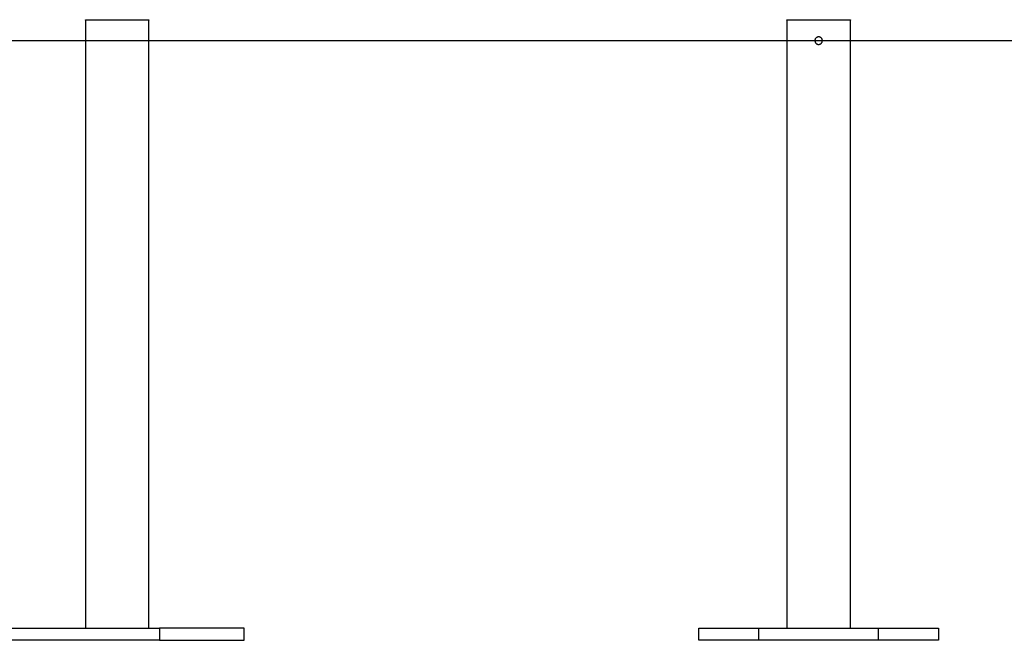
# Model space of a CAD drawing. Extents: x -46.6 to 46.6, y -19.8 to 19.8.
# Drawn here: x 6.7 to 13.2, y -16.8 to -12.7 of the extents above; entities that cross this region are included whole.
import ezdxf

# ---------------------------------------------------------------- set-up
doc = ezdxf.new("R2010")
doc.units = 0
doc.layers.get('0').update_dxf_attribs({"linetype": 'CONTINUOUS'})

msp = doc.modelspace()

# ---------------------------------------------------------------- linework, layer by layer
at = {"color": 0}
for points in [[(7.0981, -12.6652), (7.0981, -12.6652), (7.0981, -12.6649), (7.0981, -12.6649), (7.0981, -12.6646), (7.0983, -12.6646), (7.0983, -12.6643), (7.0983, -12.6643), (7.0983, -12.6642), (7.0986, -12.6642), (7.0986, -12.6639), (7.0986, -12.6639), (7.0986, -12.6636), (7.0989, -12.6636), (7.0989, -12.6633), (7.0989, -12.6633), (7.0989, -12.6633), (7.0992, -12.6633)], [(7.0981, -12.6652), (7.0981, -12.6652)], [(7.46, -12.6652), (7.0981, -12.6652)], [(7.46, -12.6652), (7.0981, -12.6652)], [(7.46, -12.6652), (7.0981, -12.6652)], [(7.46, -12.6652), (7.0981, -12.6652)], [(7.46, -12.6652), (7.0981, -12.6652)], [(7.46, -12.6652), (7.0981, -12.6652)], [(7.46, -12.6652), (7.0981, -12.6652)], [(7.46, -12.6652), (7.0981, -12.6652)], [(7.46, -12.6652), (7.0981, -12.6652)], [(7.46, -12.6652), (7.0981, -12.6652)], [(7.46, -12.6652), (7.0981, -12.6652)], [(7.46, -12.6652), (7.0981, -12.6652)], [(7.46, -12.6652), (7.0981, -12.6652)], [(7.46, -12.6652), (7.0981, -12.6652)], [(7.46, -12.6652), (7.0981, -12.6652)], [(7.46, -12.6652), (7.0981, -12.6652)], [(7.46, -12.6652), (7.0981, -12.6652)], [(7.46, -12.6652), (7.0981, -12.6652)], [(7.46, -12.6652), (7.0981, -12.6652)], [(7.46, -12.6652), (7.0981, -12.6652)], [(7.46, -12.6652), (7.0981, -12.6652)], [(7.0981, -12.6652), (7.0981, -12.6652)], [(7.0981, -12.6652), (7.0981, -16.7231)], [(7.0981, -12.6652), (7.0981, -16.7231)], [(7.0981, -12.6652), (7.0981, -16.7231)], [(7.0981, -12.6652), (7.0981, -16.7231)], [(7.0981, -12.6652), (7.0981, -16.7231)], [(7.0981, -12.6652), (7.0981, -16.7231)], [(7.0981, -12.6652), (7.0981, -16.7231)], [(7.0981, -12.6652), (7.0981, -16.7231)], [(7.0981, -12.6652), (7.0981, -16.7231)], [(7.0981, -12.6652), (7.0981, -16.7231)], [(7.0981, -12.6652), (7.0981, -16.7231)], [(7.0981, -12.6652), (7.0981, -16.7231)], [(7.0981, -12.6652), (7.0981, -16.7231)], [(7.0981, -12.6652), (7.0981, -16.7231)], [(7.0981, -12.6652), (7.0981, -16.7231)], [(7.0981, -12.6652), (7.0981, -16.7231)], [(7.0981, -12.6652), (7.0981, -16.7231)], [(7.0981, -12.6652), (7.0981, -16.7231)], [(7.0981, -12.6652), (7.0981, -16.7231)], [(7.0981, -12.6652), (7.0981, -16.7231)], [(7.0981, -12.6652), (7.0981, -16.7231)], [(7.46, -12.6652), (7.46, -12.6652)], [(7.46, -12.6652), (7.46, -12.6652)], [(7.5221, -12.6652), (7.46, -12.6652)], [(7.5221, -12.6652), (7.46, -12.6652)], [(7.5221, -12.6652), (7.46, -12.6652)], [(7.5221, -12.6652), (7.46, -12.6652)], [(7.5221, -12.6652), (7.46, -12.6652)], [(7.5221, -12.6652), (7.46, -12.6652)], [(7.5221, -12.6652), (7.46, -12.6652)], [(7.5221, -12.6652), (7.46, -12.6652)], [(7.5221, -12.6652), (7.46, -12.6652)], [(7.5221, -12.6652), (7.46, -12.6652)], [(7.5221, -12.6652), (7.46, -12.6652)], [(7.5221, -12.6652), (7.46, -12.6652)], [(7.5221, -12.6652), (7.46, -12.6652)], [(7.5221, -12.6652), (7.46, -12.6652)], [(7.5221, -12.6652), (7.46, -12.6652)], [(7.5221, -12.6652), (7.46, -12.6652)], [(7.5221, -12.6652), (7.46, -12.6652)], [(7.5221, -12.6652), (7.46, -12.6652)], [(7.5221, -12.6652), (7.46, -12.6652)], [(7.5221, -12.6652), (7.46, -12.6652)], [(7.5221, -12.6652), (7.46, -12.6652)], [(7.5209, -12.6631), (7.5209, -12.6631), (7.5209, -12.6631), (7.5209, -12.6632), (7.5209, -12.6632), (7.5211, -12.6635), (7.5211, -12.6635), (7.5211, -12.6638), (7.5211, -12.6638), (7.5214, -12.6641), (7.5214, -12.6641), (7.5214, -12.6643), (7.5214, -12.6643), (7.5217, -12.6646), (7.5217, -12.6646), (7.5218, -12.6649), (7.5218, -12.6649), (7.5221, -12.6652)], [(7.5221, -12.6652), (7.5221, -12.6652)], [(7.5221, -12.6652), (7.5221, -12.6652)], [(7.5221, -16.7231), (7.5221, -12.6652)], [(7.5221, -16.7231), (7.5221, -12.6652)], [(7.5221, -16.7231), (7.5221, -12.6652)], [(7.5221, -16.7231), (7.5221, -12.6652)], [(7.5221, -16.7231), (7.5221, -12.6652)], [(7.5221, -16.7231), (7.5221, -12.6652)], [(7.5221, -16.7231), (7.5221, -12.6652)], [(7.5221, -16.7231), (7.5221, -12.6652)], [(7.5221, -16.7231), (7.5221, -12.6652)], [(7.5221, -16.7231), (7.5221, -12.6652)], [(7.5221, -16.7231), (7.5221, -12.6652)], [(7.5221, -16.7231), (7.5221, -12.6652)], [(7.5221, -16.7231), (7.5221, -12.6652)], [(7.5221, -16.7231), (7.5221, -12.6652)], [(7.5221, -16.7231), (7.5221, -12.6652)], [(7.5221, -16.7231), (7.5221, -12.6652)], [(7.5221, -16.7231), (7.5221, -12.6652)], [(7.5221, -16.7231), (7.5221, -12.6652)], [(7.5221, -16.7231), (7.5221, -12.6652)], [(7.5221, -16.7231), (7.5221, -12.6652)], [(7.5221, -16.7231), (7.5221, -12.6652)], [(11.7805, -12.6652), (11.7805, -12.6652), (11.7805, -12.6649), (11.7805, -12.6649), (11.7805, -12.6646), (11.7808, -12.6646), (11.7808, -12.6643), (11.7808, -12.6643), (11.7808, -12.6642), (11.7811, -12.6642), (11.7811, -12.6639), (11.7811, -12.6639), (11.7811, -12.6636), (11.7814, -12.6636), (11.7814, -12.6633), (11.7814, -12.6633), (11.7814, -12.6633), (11.7817, -12.6633)], [(11.7805, -12.6652), (11.7805, -12.6652)], [(12.2045, -12.6652), (11.7805, -12.6652)], [(12.2045, -12.6652), (11.7805, -12.6652)], [(12.2045, -12.6652), (11.7805, -12.6652)], [(12.2045, -12.6652), (11.7805, -12.6652)], [(12.2045, -12.6652), (11.7805, -12.6652)], [(12.2045, -12.6652), (11.7805, -12.6652)], [(12.2045, -12.6652), (11.7805, -12.6652)], [(12.2045, -12.6652), (11.7805, -12.6652)], [(12.2045, -12.6652), (11.7805, -12.6652)], [(12.2045, -12.6652), (11.7805, -12.6652)], [(12.2045, -12.6652), (11.7805, -12.6652)], [(12.2045, -12.6652), (11.7805, -12.6652)], [(12.2045, -12.6652), (11.7805, -12.6652)], [(12.2045, -12.6652), (11.7805, -12.6652)], [(12.2045, -12.6652), (11.7805, -12.6652)], [(12.2045, -12.6652), (11.7805, -12.6652)], [(12.2045, -12.6652), (11.7805, -12.6652)], [(12.2045, -12.6652), (11.7805, -12.6652)], [(12.2045, -12.6652), (11.7805, -12.6652)], [(12.2045, -12.6652), (11.7805, -12.6652)], [(12.2045, -12.6652), (11.7805, -12.6652)], [(11.7805, -12.6652), (11.7805, -12.6652)], [(11.7805, -12.6652), (11.7805, -16.7231)], [(11.7805, -12.6652), (11.7805, -16.7231)], [(11.7805, -12.6652), (11.7805, -16.7231)], [(11.7805, -12.6652), (11.7805, -16.7231)], [(11.7805, -12.6652), (11.7805, -16.7231)], [(11.7805, -12.6652), (11.7805, -16.7231)], [(11.7805, -12.6652), (11.7805, -16.7231)], [(11.7805, -12.6652), (11.7805, -16.7231)], [(11.7805, -12.6652), (11.7805, -16.7231)], [(11.7805, -12.6652), (11.7805, -16.7231)], [(11.7805, -12.6652), (11.7805, -16.7231)], [(11.7805, -12.6652), (11.7805, -16.7231)], [(11.7805, -12.6652), (11.7805, -16.7231)], [(11.7805, -12.6652), (11.7805, -16.7231)], [(11.7805, -12.6652), (11.7805, -16.7231)], [(11.7805, -12.6652), (11.7805, -16.7231)], [(11.7805, -12.6652), (11.7805, -16.7231)], [(11.7805, -12.6652), (11.7805, -16.7231)], [(11.7805, -12.6652), (11.7805, -16.7231)], [(11.7805, -12.6652), (11.7805, -16.7231)], [(11.7805, -12.6652), (11.7805, -16.7231)], [(12.2034, -12.6633), (12.2034, -12.6633), (12.2034, -12.6633), (12.2034, -12.6633), (12.2034, -12.6633), (12.2036, -12.6636), (12.2036, -12.6636), (12.2036, -12.6639), (12.2036, -12.6639), (12.2039, -12.6642), (12.2039, -12.6642), (12.2039, -12.6643), (12.2039, -12.6643), (12.2042, -12.6646), (12.2042, -12.6646), (12.2042, -12.6649), (12.2042, -12.6649), (12.2045, -12.6652)], [(12.2045, -12.6652), (12.2045, -12.6652)], [(12.2045, -12.6652), (12.2045, -12.6652)], [(12.2045, -16.7231), (12.2045, -12.6652)], [(12.2045, -16.7231), (12.2045, -12.6652)], [(12.2045, -16.7231), (12.2045, -12.6652)], [(12.2045, -16.7231), (12.2045, -12.6652)], [(12.2045, -16.7231), (12.2045, -12.6652)], [(12.2045, -16.7231), (12.2045, -12.6652)], [(12.2045, -16.7231), (12.2045, -12.6652)], [(12.2045, -16.7231), (12.2045, -12.6652)], [(12.2045, -16.7231), (12.2045, -12.6652)], [(12.2045, -16.7231), (12.2045, -12.6652)], [(12.2045, -16.7231), (12.2045, -12.6652)], [(12.2045, -16.7231), (12.2045, -12.6652)], [(12.2045, -16.7231), (12.2045, -12.6652)], [(12.2045, -16.7231), (12.2045, -12.6652)], [(12.2045, -16.7231), (12.2045, -12.6652)], [(12.2045, -16.7231), (12.2045, -12.6652)], [(12.2045, -16.7231), (12.2045, -12.6652)], [(12.2045, -16.7231), (12.2045, -12.6652)], [(12.2045, -16.7231), (12.2045, -12.6652)], [(12.2045, -16.7231), (12.2045, -12.6652)], [(12.2045, -16.7231), (12.2045, -12.6652)], [(46.4925, -12.8031), (-34.4111, -12.8031)], [(46.4925, -12.8031), (-34.4111, -12.8031)], [(46.4925, -12.8031), (-34.4111, -12.8031)], [(46.4925, -12.8031), (-34.4111, -12.8031)], [(46.4925, -12.8031), (-34.4111, -12.8031)], [(46.4925, -12.8031), (-34.4111, -12.8031)], [(46.4925, -12.8031), (-34.4111, -12.8031)], [(46.4925, -12.8031), (-34.4111, -12.8031)], [(46.4925, -12.8031), (-34.4111, -12.8031)], [(46.4925, -12.8031), (-34.4111, -12.8031)], [(46.4925, -12.8031), (-34.4111, -12.8031)], [(46.4925, -12.8031), (-34.4111, -12.8031)], [(46.4925, -12.8031), (-34.4111, -12.8031)], [(46.4925, -12.8031), (-34.4111, -12.8031)], [(46.4925, -12.8031), (-34.4111, -12.8031)], [(46.4925, -12.8031), (-34.4111, -12.8031)], [(46.4925, -12.8031), (-34.4111, -12.8031)], [(46.4925, -12.8031), (-34.4111, -12.8031)], [(46.4925, -12.8031), (-34.4111, -12.8031)], [(46.4925, -12.8031), (-34.4111, -12.8031)], [(46.4925, -12.8031), (-34.4111, -12.8031)], [(8.4546, -12.8031), (8.4546, -12.8031)], [(8.4546, -12.8041), (8.4546, -12.8031)], [(8.4546, -12.8041), (8.4546, -12.8031)], [(8.4546, -12.8041), (8.4546, -12.8031)], [(8.4546, -12.8041), (8.4546, -12.8031)], [(8.4546, -12.8041), (8.4546, -12.8031)], [(8.4546, -12.8041), (8.4546, -12.8031)], [(8.4546, -12.8041), (8.4546, -12.8031)], [(8.4546, -12.8041), (8.4546, -12.8031)], [(8.4546, -12.8041), (8.4546, -12.8031)], [(8.4546, -12.8041), (8.4546, -12.8031)], [(8.4546, -12.8041), (8.4546, -12.8031)], [(8.4546, -12.8041), (8.4546, -12.8031)], [(8.4546, -12.8041), (8.4546, -12.8031)], [(8.4546, -12.8041), (8.4546, -12.8031)], [(8.4546, -12.8041), (8.4546, -12.8031)], [(8.4546, -12.8041), (8.4546, -12.8031)], [(8.4546, -12.8041), (8.4546, -12.8031)], [(8.4546, -12.8041), (8.4546, -12.8031)], [(8.4546, -12.8041), (8.4546, -12.8031)], [(8.4546, -12.8041), (8.4546, -12.8031)], [(8.4546, -12.8041), (8.4546, -12.8031)], [(8.4546, -12.8041), (8.4546, -12.8041)], [(11.9676, -12.8041), (11.9676, -12.8041), (11.9677, -12.8065), (11.9682, -12.809), (11.9688, -12.8112), (11.9698, -12.8136), (11.9709, -12.8156), (11.9722, -12.8177), (11.9736, -12.8195), (11.9754, -12.8213), (11.9771, -12.8227), (11.979, -12.8241), (11.9811, -12.8253), (11.9834, -12.8264), (11.9857, -12.8271), (11.9881, -12.8277), (11.9906, -12.8279), (11.9933, -12.8281), (11.9933, -12.8281), (11.9957, -12.8278), (11.9982, -12.8274), (12.0004, -12.8266), (12.0028, -12.8258), (12.0048, -12.8246), (12.0069, -12.8233), (12.0087, -12.8218), (12.0106, -12.8203), (12.012, -12.8183), (12.0134, -12.8164), (12.0146, -12.8143), (12.0157, -12.8122), (12.0164, -12.8098), (12.017, -12.8075), (12.0173, -12.805), (12.0175, -12.8026), (12.0175, -12.8026), (12.0172, -12.7999), (12.0168, -12.7974), (12.016, -12.795), (12.0153, -12.7928), (12.0141, -12.7906), (12.0129, -12.7886), (12.0114, -12.7868), (12.0099, -12.7851), (12.0079, -12.7835), (12.0061, -12.7821), (12.004, -12.7808), (12.0019, -12.7798), (11.9995, -12.7789), (11.9972, -12.7784), (11.9947, -12.778), (11.9923, -12.7781), (11.9923, -12.7781), (11.9896, -12.7781), (11.9871, -12.7785), (11.9847, -12.7791), (11.9825, -12.7801), (11.9803, -12.7811), (11.9783, -12.7824), (11.9764, -12.7838), (11.9747, -12.7855), (11.973, -12.7872), (11.9716, -12.7891), (11.9703, -12.7911), (11.9693, -12.7933), (11.9684, -12.7955), (11.9679, -12.7979), (11.9675, -12.8004), (11.9675, -12.8031)], [(6.4616, -16.7231), (7.5929, -16.7231)], [(6.4616, -16.7231), (7.5929, -16.7231)], [(6.4616, -16.7231), (7.5929, -16.7231)], [(6.4616, -16.7231), (7.5929, -16.7231)], [(6.4616, -16.7231), (7.5929, -16.7231)], [(6.4616, -16.7231), (7.5929, -16.7231)], [(6.4616, -16.7231), (7.5929, -16.7231)], [(6.4616, -16.7231), (7.5929, -16.7231)], [(6.4616, -16.7231), (7.5929, -16.7231)], [(6.4616, -16.7231), (7.5929, -16.7231)], [(6.4616, -16.7231), (7.5929, -16.7231)], [(6.4616, -16.7231), (7.5929, -16.7231)], [(6.4616, -16.7231), (7.5929, -16.7231)], [(6.4616, -16.7231), (7.5929, -16.7231)], [(6.4616, -16.7231), (7.5929, -16.7231)], [(6.4616, -16.7231), (7.5929, -16.7231)], [(6.4616, -16.7231), (7.5929, -16.7231)], [(6.4616, -16.7231), (7.5929, -16.7231)], [(6.4616, -16.7231), (7.5929, -16.7231)], [(6.4616, -16.7231), (7.5929, -16.7231)], [(6.4616, -16.7231), (7.5929, -16.7231)], [(7.0981, -16.7231), (7.0981, -16.7231)], [(7.5221, -16.7231), (7.5221, -16.7231)], [(7.5929, -16.7231), (7.5929, -16.7231)], [(8.1586, -16.7231), (7.5929, -16.7231)], [(8.1586, -16.7231), (7.5929, -16.7231)], [(8.1586, -16.7231), (7.5929, -16.7231)], [(8.1586, -16.7231), (7.5929, -16.7231)], [(8.1586, -16.7231), (7.5929, -16.7231)], [(8.1586, -16.7231), (7.5929, -16.7231)], [(8.1586, -16.7231), (7.5929, -16.7231)], [(8.1586, -16.7231), (7.5929, -16.7231)], [(8.1586, -16.7231), (7.5929, -16.7231)], [(8.1586, -16.7231), (7.5929, -16.7231)], [(8.1586, -16.7231), (7.5929, -16.7231)], [(8.1586, -16.7231), (7.5929, -16.7231)], [(8.1586, -16.7231), (7.5929, -16.7231)], [(8.1586, -16.7231), (7.5929, -16.7231)], [(8.1586, -16.7231), (7.5929, -16.7231)], [(8.1586, -16.7231), (7.5929, -16.7231)], [(8.1586, -16.7231), (7.5929, -16.7231)], [(8.1586, -16.7231), (7.5929, -16.7231)], [(8.1586, -16.7231), (7.5929, -16.7231)], [(8.1586, -16.7231), (7.5929, -16.7231)], [(8.1586, -16.7231), (7.5929, -16.7231)], [(7.5929, -16.7231), (7.5929, -16.7231)], [(7.5929, -16.7231), (7.5929, -16.8031)], [(7.5929, -16.7231), (7.5929, -16.8031)], [(7.5929, -16.7231), (7.5929, -16.8031)], [(7.5929, -16.7231), (7.5929, -16.8031)], [(7.5929, -16.7231), (7.5929, -16.8031)], [(7.5929, -16.7231), (7.5929, -16.8031)], [(7.5929, -16.7231), (7.5929, -16.8031)], [(7.5929, -16.7231), (7.5929, -16.8031)], [(7.5929, -16.7231), (7.5929, -16.8031)], [(7.5929, -16.7231), (7.5929, -16.8031)], [(7.5929, -16.7231), (7.5929, -16.8031)], [(7.5929, -16.7231), (7.5929, -16.8031)], [(7.5929, -16.7231), (7.5929, -16.8031)], [(7.5929, -16.7231), (7.5929, -16.8031)], [(7.5929, -16.7231), (7.5929, -16.8031)], [(7.5929, -16.7231), (7.5929, -16.8031)], [(7.5929, -16.7231), (7.5929, -16.8031)], [(7.5929, -16.7231), (7.5929, -16.8031)], [(7.5929, -16.7231), (7.5929, -16.8031)], [(7.5929, -16.7231), (7.5929, -16.8031)], [(7.5929, -16.7231), (7.5929, -16.8031)], [(7.5929, -16.7231), (7.5929, -16.7231)], [(8.1586, -16.7231), (8.1586, -16.7231)], [(8.1586, -16.7231), (8.1586, -16.7231)], [(8.1586, -16.8031), (8.1586, -16.7231)], [(8.1586, -16.8031), (8.1586, -16.7231)], [(8.1586, -16.8031), (8.1586, -16.7231)], [(8.1586, -16.8031), (8.1586, -16.7231)], [(8.1586, -16.8031), (8.1586, -16.7231)], [(8.1586, -16.8031), (8.1586, -16.7231)], [(8.1586, -16.8031), (8.1586, -16.7231)], [(8.1586, -16.8031), (8.1586, -16.7231)], [(8.1586, -16.8031), (8.1586, -16.7231)], [(8.1586, -16.8031), (8.1586, -16.7231)], [(8.1586, -16.8031), (8.1586, -16.7231)], [(8.1586, -16.8031), (8.1586, -16.7231)], [(8.1586, -16.8031), (8.1586, -16.7231)], [(8.1586, -16.8031), (8.1586, -16.7231)], [(8.1586, -16.8031), (8.1586, -16.7231)], [(8.1586, -16.8031), (8.1586, -16.7231)], [(8.1586, -16.8031), (8.1586, -16.7231)], [(8.1586, -16.8031), (8.1586, -16.7231)], [(8.1586, -16.8031), (8.1586, -16.7231)], [(8.1586, -16.8031), (8.1586, -16.7231)], [(8.1586, -16.8031), (8.1586, -16.7231)], [(11.1925, -16.7231), (11.1925, -16.7231)], [(11.1925, -16.7231), (11.5925, -16.7231)], [(11.1925, -16.7231), (11.5925, -16.7231)], [(11.1925, -16.7231), (11.5925, -16.7231)], [(11.1925, -16.7231), (11.5925, -16.7231)], [(11.1925, -16.7231), (11.5925, -16.7231)], [(11.1925, -16.7231), (11.5925, -16.7231)], [(11.1925, -16.7231), (11.5925, -16.7231)], [(11.1925, -16.7231), (11.5925, -16.7231)], [(11.1925, -16.7231), (11.5925, -16.7231)], [(11.1925, -16.7231), (11.5925, -16.7231)], [(11.1925, -16.7231), (11.5925, -16.7231)], [(11.1925, -16.7231), (11.5925, -16.7231)], [(11.1925, -16.7231), (11.5925, -16.7231)], [(11.1925, -16.7231), (11.5925, -16.7231)], [(11.1925, -16.7231), (11.5925, -16.7231)], [(11.1925, -16.7231), (11.5925, -16.7231)], [(11.1925, -16.7231), (11.5925, -16.7231)], [(11.1925, -16.7231), (11.5925, -16.7231)], [(11.1925, -16.7231), (11.5925, -16.7231)], [(11.1925, -16.7231), (11.5925, -16.7231)], [(11.1925, -16.7231), (11.5925, -16.7231)], [(11.1925, -16.7231), (11.1925, -16.7231)], [(11.1925, -16.8031), (11.1925, -16.7231)], [(11.1925, -16.8031), (11.1925, -16.7231)], [(11.1925, -16.8031), (11.1925, -16.7231)], [(11.1925, -16.8031), (11.1925, -16.7231)], [(11.1925, -16.8031), (11.1925, -16.7231)], [(11.1925, -16.8031), (11.1925, -16.7231)], [(11.1925, -16.8031), (11.1925, -16.7231)], [(11.1925, -16.8031), (11.1925, -16.7231)], [(11.1925, -16.8031), (11.1925, -16.7231)], [(11.1925, -16.8031), (11.1925, -16.7231)], [(11.1925, -16.8031), (11.1925, -16.7231)], [(11.1925, -16.8031), (11.1925, -16.7231)], [(11.1925, -16.8031), (11.1925, -16.7231)], [(11.1925, -16.8031), (11.1925, -16.7231)], [(11.1925, -16.8031), (11.1925, -16.7231)], [(11.1925, -16.8031), (11.1925, -16.7231)], [(11.1925, -16.8031), (11.1925, -16.7231)], [(11.1925, -16.8031), (11.1925, -16.7231)], [(11.1925, -16.8031), (11.1925, -16.7231)], [(11.1925, -16.8031), (11.1925, -16.7231)], [(11.1925, -16.8031), (11.1925, -16.7231)], [(11.5925, -16.7231), (11.5925, -16.7231)], [(11.5925, -16.7231), (12.3925, -16.7231)], [(11.5925, -16.7231), (12.3925, -16.7231)], [(11.5925, -16.7231), (12.3925, -16.7231)], [(11.5925, -16.7231), (12.3925, -16.7231)], [(11.5925, -16.7231), (12.3925, -16.7231)], [(11.5925, -16.7231), (12.3925, -16.7231)], [(11.5925, -16.7231), (12.3925, -16.7231)], [(11.5925, -16.7231), (12.3925, -16.7231)], [(11.5925, -16.7231), (12.3925, -16.7231)], [(11.5925, -16.7231), (12.3925, -16.7231)], [(11.5925, -16.7231), (12.3925, -16.7231)], [(11.5925, -16.7231), (12.3925, -16.7231)], [(11.5925, -16.7231), (12.3925, -16.7231)], [(11.5925, -16.7231), (12.3925, -16.7231)], [(11.5925, -16.7231), (12.3925, -16.7231)], [(11.5925, -16.7231), (12.3925, -16.7231)], [(11.5925, -16.7231), (12.3925, -16.7231)], [(11.5925, -16.7231), (12.3925, -16.7231)], [(11.5925, -16.7231), (12.3925, -16.7231)], [(11.5925, -16.7231), (12.3925, -16.7231)], [(11.5925, -16.7231), (12.3925, -16.7231)], [(11.5925, -16.7231), (11.5925, -16.7231)], [(11.5925, -16.8031), (11.5925, -16.7231)], [(11.5925, -16.8031), (11.5925, -16.7231)], [(11.5925, -16.8031), (11.5925, -16.7231)], [(11.5925, -16.8031), (11.5925, -16.7231)], [(11.5925, -16.8031), (11.5925, -16.7231)], [(11.5925, -16.8031), (11.5925, -16.7231)], [(11.5925, -16.8031), (11.5925, -16.7231)], [(11.5925, -16.8031), (11.5925, -16.7231)], [(11.5925, -16.8031), (11.5925, -16.7231)], [(11.5925, -16.8031), (11.5925, -16.7231)], [(11.5925, -16.8031), (11.5925, -16.7231)], [(11.5925, -16.8031), (11.5925, -16.7231)], [(11.5925, -16.8031), (11.5925, -16.7231)], [(11.5925, -16.8031), (11.5925, -16.7231)], [(11.5925, -16.8031), (11.5925, -16.7231)], [(11.5925, -16.8031), (11.5925, -16.7231)], [(11.5925, -16.8031), (11.5925, -16.7231)], [(11.5925, -16.8031), (11.5925, -16.7231)], [(11.5925, -16.8031), (11.5925, -16.7231)], [(11.5925, -16.8031), (11.5925, -16.7231)], [(11.5925, -16.8031), (11.5925, -16.7231)], [(11.5925, -16.7231), (11.5925, -16.7231)], [(11.5925, -16.7231), (11.5925, -16.7231)], [(11.5925, -16.7231), (11.5925, -16.7231)], [(11.5925, -16.7231), (11.5925, -16.7231)], [(11.5925, -16.7231), (11.5925, -16.7231)], [(11.5925, -16.7231), (11.5925, -16.7231)], [(11.5925, -16.7231), (11.5925, -16.7231)], [(11.5925, -16.7231), (11.5925, -16.7231)], [(11.5925, -16.7231), (11.5925, -16.7231)], [(11.5925, -16.7231), (11.5925, -16.7231)], [(11.5925, -16.7231), (11.5925, -16.7231)], [(11.5925, -16.7231), (11.5925, -16.7231)], [(11.5925, -16.7231), (11.5925, -16.7231)], [(11.5925, -16.7231), (11.5925, -16.7231)], [(11.5925, -16.7231), (11.5925, -16.7231)], [(11.5925, -16.7231), (11.5925, -16.7231)], [(11.5925, -16.7231), (11.5925, -16.7231)], [(11.5925, -16.7231), (11.5925, -16.7231)], [(11.5925, -16.7231), (11.5925, -16.7231)], [(11.5925, -16.7231), (11.5925, -16.7231)], [(11.5925, -16.7231), (11.5925, -16.7231)], [(11.5925, -16.7231), (11.5925, -16.7231)], [(11.5925, -16.7231), (11.5925, -16.7231)], [(11.5925, -16.7231), (11.5925, -16.7231)], [(11.7805, -16.7231), (11.7805, -16.7231)], [(12.2045, -16.7231), (12.2045, -16.7231)], [(12.3925, -16.7231), (12.3925, -16.7231)], [(12.3925, -16.7231), (12.3925, -16.7231)], [(12.3925, -16.8031), (12.3925, -16.7231)], [(12.3925, -16.8031), (12.3925, -16.7231)], [(12.3925, -16.8031), (12.3925, -16.7231)], [(12.3925, -16.8031), (12.3925, -16.7231)], [(12.3925, -16.8031), (12.3925, -16.7231)], [(12.3925, -16.8031), (12.3925, -16.7231)], [(12.3925, -16.8031), (12.3925, -16.7231)], [(12.3925, -16.8031), (12.3925, -16.7231)], [(12.3925, -16.8031), (12.3925, -16.7231)], [(12.3925, -16.8031), (12.3925, -16.7231)], [(12.3925, -16.8031), (12.3925, -16.7231)], [(12.3925, -16.8031), (12.3925, -16.7231)], [(12.3925, -16.8031), (12.3925, -16.7231)], [(12.3925, -16.8031), (12.3925, -16.7231)], [(12.3925, -16.8031), (12.3925, -16.7231)], [(12.3925, -16.8031), (12.3925, -16.7231)], [(12.3925, -16.8031), (12.3925, -16.7231)], [(12.3925, -16.8031), (12.3925, -16.7231)], [(12.3925, -16.8031), (12.3925, -16.7231)], [(12.3925, -16.8031), (12.3925, -16.7231)], [(12.3925, -16.8031), (12.3925, -16.7231)], [(12.3925, -16.7231), (12.3925, -16.7231)], [(12.3925, -16.7231), (12.7925, -16.7231)], [(12.3925, -16.7231), (12.7925, -16.7231)], [(12.3925, -16.7231), (12.7925, -16.7231)], [(12.3925, -16.7231), (12.7925, -16.7231)], [(12.3925, -16.7231), (12.7925, -16.7231)], [(12.3925, -16.7231), (12.7925, -16.7231)], [(12.3925, -16.7231), (12.7925, -16.7231)], [(12.3925, -16.7231), (12.7925, -16.7231)], [(12.3925, -16.7231), (12.7925, -16.7231)], [(12.3925, -16.7231), (12.7925, -16.7231)], [(12.3925, -16.7231), (12.7925, -16.7231)], [(12.3925, -16.7231), (12.7925, -16.7231)], [(12.3925, -16.7231), (12.7925, -16.7231)], [(12.3925, -16.7231), (12.7925, -16.7231)], [(12.3925, -16.7231), (12.7925, -16.7231)], [(12.3925, -16.7231), (12.7925, -16.7231)], [(12.3925, -16.7231), (12.7925, -16.7231)], [(12.3925, -16.7231), (12.7925, -16.7231)], [(12.3925, -16.7231), (12.7925, -16.7231)], [(12.3925, -16.7231), (12.7925, -16.7231)], [(12.3925, -16.7231), (12.7925, -16.7231)], [(12.7925, -16.7231), (12.7925, -16.7231)], [(12.7925, -16.7231), (12.7925, -16.7231)], [(12.7925, -16.7231), (12.7925, -16.8031)], [(12.7925, -16.7231), (12.7925, -16.8031)], [(12.7925, -16.7231), (12.7925, -16.8031)], [(12.7925, -16.7231), (12.7925, -16.8031)], [(12.7925, -16.7231), (12.7925, -16.8031)], [(12.7925, -16.7231), (12.7925, -16.8031)], [(12.7925, -16.7231), (12.7925, -16.8031)], [(12.7925, -16.7231), (12.7925, -16.8031)], [(12.7925, -16.7231), (12.7925, -16.8031)], [(12.7925, -16.7231), (12.7925, -16.8031)], [(12.7925, -16.7231), (12.7925, -16.8031)], [(12.7925, -16.7231), (12.7925, -16.8031)], [(12.7925, -16.7231), (12.7925, -16.8031)], [(12.7925, -16.7231), (12.7925, -16.8031)], [(12.7925, -16.7231), (12.7925, -16.8031)], [(12.7925, -16.7231), (12.7925, -16.8031)], [(12.7925, -16.7231), (12.7925, -16.8031)], [(12.7925, -16.7231), (12.7925, -16.8031)], [(12.7925, -16.7231), (12.7925, -16.8031)], [(12.7925, -16.7231), (12.7925, -16.8031)], [(12.7925, -16.7231), (12.7925, -16.8031)], [(7.5929, -16.8031), (6.4616, -16.8031)], [(7.5929, -16.8031), (6.4616, -16.8031)], [(7.5929, -16.8031), (6.4616, -16.8031)], [(7.5929, -16.8031), (6.4616, -16.8031)], [(7.5929, -16.8031), (6.4616, -16.8031)], [(7.5929, -16.8031), (6.4616, -16.8031)], [(7.5929, -16.8031), (6.4616, -16.8031)], [(7.5929, -16.8031), (6.4616, -16.8031)], [(7.5929, -16.8031), (6.4616, -16.8031)], [(7.5929, -16.8031), (6.4616, -16.8031)], [(7.5929, -16.8031), (6.4616, -16.8031)], [(7.5929, -16.8031), (6.4616, -16.8031)], [(7.5929, -16.8031), (6.4616, -16.8031)], [(7.5929, -16.8031), (6.4616, -16.8031)], [(7.5929, -16.8031), (6.4616, -16.8031)], [(7.5929, -16.8031), (6.4616, -16.8031)], [(7.5929, -16.8031), (6.4616, -16.8031)], [(7.5929, -16.8031), (6.4616, -16.8031)], [(7.5929, -16.8031), (6.4616, -16.8031)], [(7.5929, -16.8031), (6.4616, -16.8031)], [(7.5929, -16.8031), (6.4616, -16.8031)], [(7.5929, -16.8031), (7.5929, -16.8031)], [(7.5929, -16.8031), (7.5929, -16.8031)], [(7.5929, -16.8031), (8.1586, -16.8031)], [(7.5929, -16.8031), (8.1586, -16.8031)], [(7.5929, -16.8031), (8.1586, -16.8031)], [(7.5929, -16.8031), (8.1586, -16.8031)], [(7.5929, -16.8031), (8.1586, -16.8031)], [(7.5929, -16.8031), (8.1586, -16.8031)], [(7.5929, -16.8031), (8.1586, -16.8031)], [(7.5929, -16.8031), (8.1586, -16.8031)], [(7.5929, -16.8031), (8.1586, -16.8031)], [(7.5929, -16.8031), (8.1586, -16.8031)], [(7.5929, -16.8031), (8.1586, -16.8031)], [(7.5929, -16.8031), (8.1586, -16.8031)], [(7.5929, -16.8031), (8.1586, -16.8031)], [(7.5929, -16.8031), (8.1586, -16.8031)], [(7.5929, -16.8031), (8.1586, -16.8031)], [(7.5929, -16.8031), (8.1586, -16.8031)], [(7.5929, -16.8031), (8.1586, -16.8031)], [(7.5929, -16.8031), (8.1586, -16.8031)], [(7.5929, -16.8031), (8.1586, -16.8031)], [(7.5929, -16.8031), (8.1586, -16.8031)], [(7.5929, -16.8031), (8.1586, -16.8031)], [(7.5929, -16.8031), (7.5929, -16.8031)], [(8.1586, -16.8031), (8.1586, -16.8031)], [(8.1586, -16.8031), (8.1586, -16.8031)], [(11.1925, -16.8031), (11.1925, -16.8031)], [(11.5925, -16.8031), (11.1925, -16.8031)], [(11.5925, -16.8031), (11.1925, -16.8031)], [(11.5925, -16.8031), (11.1925, -16.8031)], [(11.5925, -16.8031), (11.1925, -16.8031)], [(11.5925, -16.8031), (11.1925, -16.8031)], [(11.5925, -16.8031), (11.1925, -16.8031)], [(11.5925, -16.8031), (11.1925, -16.8031)], [(11.5925, -16.8031), (11.1925, -16.8031)], [(11.5925, -16.8031), (11.1925, -16.8031)], [(11.5925, -16.8031), (11.1925, -16.8031)], [(11.5925, -16.8031), (11.1925, -16.8031)], [(11.5925, -16.8031), (11.1925, -16.8031)], [(11.5925, -16.8031), (11.1925, -16.8031)], [(11.5925, -16.8031), (11.1925, -16.8031)], [(11.5925, -16.8031), (11.1925, -16.8031)], [(11.5925, -16.8031), (11.1925, -16.8031)], [(11.5925, -16.8031), (11.1925, -16.8031)], [(11.5925, -16.8031), (11.1925, -16.8031)], [(11.5925, -16.8031), (11.1925, -16.8031)], [(11.5925, -16.8031), (11.1925, -16.8031)], [(11.5925, -16.8031), (11.1925, -16.8031)], [(11.1925, -16.8031), (11.1925, -16.8031)], [(11.5925, -16.8031), (11.5925, -16.8031)], [(12.3925, -16.8031), (11.5925, -16.8031)], [(12.3925, -16.8031), (11.5925, -16.8031)], [(12.3925, -16.8031), (11.5925, -16.8031)], [(12.3925, -16.8031), (11.5925, -16.8031)], [(12.3925, -16.8031), (11.5925, -16.8031)], [(12.3925, -16.8031), (11.5925, -16.8031)], [(12.3925, -16.8031), (11.5925, -16.8031)], [(12.3925, -16.8031), (11.5925, -16.8031)], [(12.3925, -16.8031), (11.5925, -16.8031)], [(12.3925, -16.8031), (11.5925, -16.8031)], [(12.3925, -16.8031), (11.5925, -16.8031)], [(12.3925, -16.8031), (11.5925, -16.8031)], [(12.3925, -16.8031), (11.5925, -16.8031)], [(12.3925, -16.8031), (11.5925, -16.8031)], [(12.3925, -16.8031), (11.5925, -16.8031)], [(12.3925, -16.8031), (11.5925, -16.8031)], [(12.3925, -16.8031), (11.5925, -16.8031)], [(12.3925, -16.8031), (11.5925, -16.8031)], [(12.3925, -16.8031), (11.5925, -16.8031)], [(12.3925, -16.8031), (11.5925, -16.8031)], [(12.3925, -16.8031), (11.5925, -16.8031)], [(11.5925, -16.8031), (11.5925, -16.8031)], [(11.5925, -16.8031), (11.5925, -16.8031)], [(11.5925, -16.8031), (11.5925, -16.8031)], [(11.5925, -16.8031), (11.5925, -16.8031)], [(11.5925, -16.8031), (11.5925, -16.8031)], [(11.5925, -16.8031), (11.5925, -16.8031)], [(11.5925, -16.8031), (11.5925, -16.8031)], [(11.5925, -16.8031), (11.5925, -16.8031)], [(11.5925, -16.8031), (11.5925, -16.8031)], [(11.5925, -16.8031), (11.5925, -16.8031)], [(11.5925, -16.8031), (11.5925, -16.8031)], [(11.5925, -16.8031), (11.5925, -16.8031)], [(11.5925, -16.8031), (11.5925, -16.8031)], [(11.5925, -16.8031), (11.5925, -16.8031)], [(11.5925, -16.8031), (11.5925, -16.8031)], [(11.5925, -16.8031), (11.5925, -16.8031)], [(11.5925, -16.8031), (11.5925, -16.8031)], [(11.5925, -16.8031), (11.5925, -16.8031)], [(11.5925, -16.8031), (11.5925, -16.8031)], [(11.5925, -16.8031), (11.5925, -16.8031)], [(11.5925, -16.8031), (11.5925, -16.8031)], [(11.5925, -16.8031), (11.5925, -16.8031)], [(11.5925, -16.8031), (11.5925, -16.8031)], [(11.5925, -16.8031), (11.5925, -16.8031)], [(11.5925, -16.8031), (11.5925, -16.8031)], [(12.3925, -16.8031), (12.3925, -16.8031)], [(12.3925, -16.8031), (12.3925, -16.8031)], [(12.3925, -16.8031), (12.3925, -16.8031)], [(12.7925, -16.8031), (12.3925, -16.8031)], [(12.7925, -16.8031), (12.3925, -16.8031)], [(12.7925, -16.8031), (12.3925, -16.8031)], [(12.7925, -16.8031), (12.3925, -16.8031)], [(12.7925, -16.8031), (12.3925, -16.8031)], [(12.7925, -16.8031), (12.3925, -16.8031)], [(12.7925, -16.8031), (12.3925, -16.8031)], [(12.7925, -16.8031), (12.3925, -16.8031)], [(12.7925, -16.8031), (12.3925, -16.8031)], [(12.7925, -16.8031), (12.3925, -16.8031)], [(12.7925, -16.8031), (12.3925, -16.8031)], [(12.7925, -16.8031), (12.3925, -16.8031)], [(12.7925, -16.8031), (12.3925, -16.8031)], [(12.7925, -16.8031), (12.3925, -16.8031)], [(12.7925, -16.8031), (12.3925, -16.8031)], [(12.7925, -16.8031), (12.3925, -16.8031)], [(12.7925, -16.8031), (12.3925, -16.8031)], [(12.7925, -16.8031), (12.3925, -16.8031)], [(12.7925, -16.8031), (12.3925, -16.8031)], [(12.7925, -16.8031), (12.3925, -16.8031)], [(12.7925, -16.8031), (12.3925, -16.8031)], [(12.7925, -16.8031), (12.7925, -16.8031)], [(12.7925, -16.8031), (12.7925, -16.8031)]]:
    msp.add_lwpolyline(points, dxfattribs=at)

doc.saveas('drawing.dxf')
